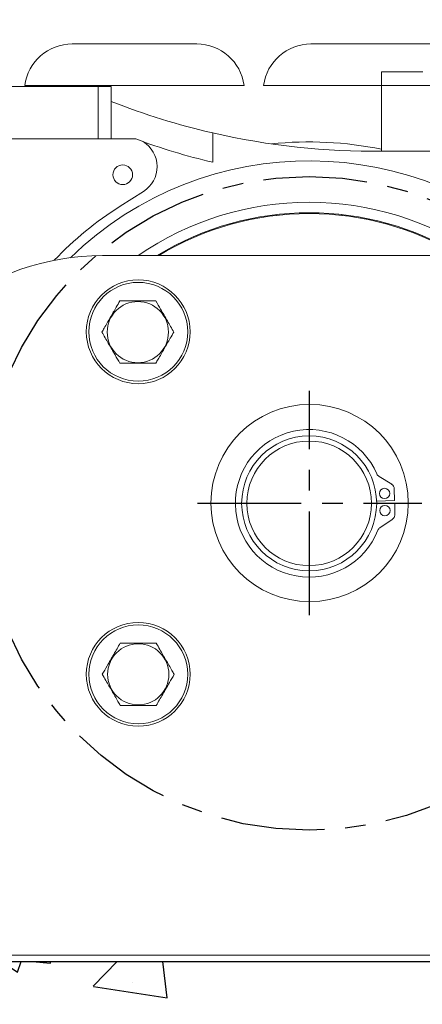
# Model space of a CAD drawing. Extents: x -45 to 103, y -279 to 11.
# Drawn here: x 59 to 64, y -258 to -246 of the extents above; entities that cross this region are included whole.
import ezdxf

# ---------------------------------------------------------------- set-up
doc = ezdxf.new("R2010")
doc.units = 0
doc.header["$MEASUREMENT"] = 0
doc.linetypes.add('CENTER', pattern=[2, 1.25, -0.25, 0.25, -0.25])
doc.layers.get('DEFPOINTS').update_dxf_attribs({"linetype": 'CONTINUOUS'})
for name, color, linetype in [('CENT', 2, 'CENTER'), ('COVER OVER 36', 45, 'CONTINUOUS'), ('HW', 8, 'CONTINUOUS'), ('POWERHEAD', 84, 'CONTINUOUS')]:
    doc.layers.add(name, color=color, linetype=linetype)
doc.styles.add('ROMANT', font='ROMANT.shx')
doc.dimstyles.get("Standard").update_dxf_attribs({"dimtxt": 0.18, "dimasz": 0.18, "dimexe": 0.18, "dimexo": 0.0625, "dimgap": 0.09, "dimtad": 0, "dimtih": 1, "dimtoh": 1, "dimdec": 4, "dimzin": 0, "dimdsep": 46, "dimtxsty": 'STANDARD', "dimcen": 0.09, "dimadec": 0, "dimazin": 0, "dimtfac": 1, "dimtdec": 4, "dimtofl": 0, "dimtmove": 0, "dimatfit": 3, "dimfxl": 1, "dimtolj": 1, "dimtzin": 0, "dimarcsym": 0})

# ---------------------------------------------------------------- blocks, each defined once
blk = doc.blocks.new('*D99')
at = {"layer": 'COVER OVER 36', "color": 0, "linetype": 'Continuous', "lineweight": -2, "transparency": 16777216}
for p, q in [((56.469, -193.876), (95.522, -193.876)), ((94.584, -196.576), (94.584, -222.228)), ((94.584, -254.695), (94.584, -229.042)), ((82.689, -257.395), (95.522, -257.395))]:
    blk.add_line(p, q, dxfattribs=at)
at = {"layer": 'COVER OVER 36', "color": 0, "linetype": 'Continuous', "transparency": 16777216}
for points in [[(94.134, -196.576), (95.034, -196.576), (94.584, -193.876)], [(94.134, -254.695), (95.034, -254.695), (94.584, -257.395)]]:
    blk.add_solid(points, dxfattribs=at)
at = {"layer": 'DEFPOINTS', "color": 0, "linetype": 'Continuous', "transparency": 16777216}
for p in [(55.532, -193.876), (81.752, -257.395), (94.584, -257.395)]:
    blk.add_point(p, dxfattribs=at)
at = {"layer": 'COVER OVER 36', "color": 0, "linetype": 'Continuous', "lineweight": 15, "transparency": 16777216, "insert": (94.584, -225.635), "char_height": 2.7, "attachment_point": 5, "style": 'ROMANT'}
blk.add_mtext('\\A1;63 1/2"', dxfattribs=at)

msp = doc.modelspace()

# ---------------------------------------------------------------- hatches: boundary and pattern name
at = {"layer": 'HW'}
h = msp.add_hatch(dxfattribs=at)
h.set_pattern_fill('AR-CONC', color=256, style=0)
h.set_pattern_definition([(50, (0, -15.41), (7.1726, -0.62752), [0.75, -8.25]), (355, (0, -15.41), (-1.38751, 7.52192), [0.6, -6.6]), (100.4514, (0.598, -15.4626), (5.78509, 6.8944), [0.6374, -7.01142]), (46.1842, (0, -13.41), (10.6724, -1.6552), [1.125, -12.375]), (96.6356, (0.889, -13.548), (9.3466, 9.7412), [0.9561, -10.51714]), (351.184, (0, -13.41), (9.3466, 9.7412), [0.9, -9.9]), (21, (1, -13.91), (5.96907, -4.02619), [0.75, -8.25]), (326, (1, -13.91), (2.43315, 7.2515), [0.6, -6.6]), (71.4514, (1.4974, -14.246), (8.40222, 3.22531), [0.6374, -7.01142]), (37.5, (0, -15.4103), (0.121599, 3.328939), [0, -6.52, 0, -6.7, 0, -6.625]), (7.5, (0, -15.4103), (2.630695, 3.944117), [0, -3.82, 0, -6.37, 0, -2.525]), (327.5, (-2.23, -15.4103), (5.338224, -0.22555), [0, -2.5, 0, -7.8, 0, -10.35]), (317.5, (-3.23, -15.4103), (5.83186, 1.00105), [0, -3.25, 0, -5.18, 0, -7.35])])
h.paths.add_polyline_path([(51.44229, -257.39461), (51.44229, -267.39461), (-0.05771, -267.39461), (-0.05771, -257.39461), (-14.12072, -257.39461), (-6.96272, -272.54875), (7.44878, -277.74504), (40.30898, -278.7843), (68.80068, -277.15118), (72.98126, -272.84568), (81.69229, -257.39461)])

# ---------------------------------------------------------------- linework, layer by layer
at = {"layer": 'CENT'}
for p, q in [((62.46729, -253.22461), (62.46729, -250.52461)), ((61.11729, -251.87461), (63.81729, -251.87461))]:
    msp.add_line(p, q, dxfattribs=at)
msp.add_circle((62.46198, -251.87815), 3.9375, dxfattribs=at)
at = {"layer": 'COVER OVER 36', "linetype": 'Continuous', "lineweight": 15}
for p, q in [((59.60886, -246.34624), (61.10886, -246.34624)), ((62.48386, -246.34624), (63.98386, -246.34624)), ((61.43004, -246.84624), (59.28769, -246.84624)), ((64.30504, -246.84624), (62.16269, -246.84624)), ((57.57029, -257.31991), (71.50779, -257.31991)), ((57.57029, -257.39461), (71.50779, -257.39461))]:
    msp.add_line(p, q, dxfattribs=at)
for centre, start, end in [((59.60886, -246.92094), 90, 172.531514), ((61.10886, -246.92094), 7.468486, 90), ((62.48386, -246.92094), 90, 172.531514)]:
    msp.add_arc(centre, 0.5747, start, end, dxfattribs=at)
for points, knots in [([(59.03904, -246.84624), (59.04738, -246.84624), (59.06407, -246.84624), (59.1212, -246.84624), (59.19719, -246.84624), (59.25652, -246.84624), (59.28769, -246.84624)], [0, 0, 0, 0, 0.242974662, 0.485911637, 0.72991039, 1, 1, 1, 1]), ([(61.43004, -246.84624), (61.45803, -246.84624), (61.51521, -246.84624), (61.5913, -246.84624), (61.65209, -246.84624), (61.66972, -246.84624), (61.67869, -246.84624)], [0, 0, 0, 0, 0.24289726, 0.49617963, 0.74360736, 1, 1, 1, 1]), ([(61.91404, -246.84624), (61.92238, -246.84624), (61.93907, -246.84624), (61.9962, -246.84624), (62.07219, -246.84624), (62.13152, -246.84624), (62.16269, -246.84624)], [0, 0, 0, 0, 0.24297466, 0.48591164, 0.72991039, 1, 1, 1, 1])]:
    msp.add_open_spline(points, degree=3, knots=knots, dxfattribs=at)
at = {"layer": 'HW'}
msp.add_line((51.44229, -257.39461), (81.69229, -257.39461), dxfattribs=at)
at = {"layer": 'POWERHEAD', "lineweight": 15}
for p, q in [((63.33285, -246.6813), (63.33285, -247.63816)), ((63.33285, -246.6813), (63.83001, -246.6813)), ((59.92261, -246.85846), (57.61946, -246.85846)), ((59.92261, -246.85846), (59.92261, -247.48839)), ((60.08009, -246.85846), (59.92261, -246.85846)), ((60.08009, -246.85846), (60.08009, -247.03827)), ((60.08009, -247.03827), (60.08009, -247.48839)), ((61.30182, -247.41734), (61.30182, -247.76948)), ((58.07222, -247.48839), (59.92261, -247.48839)), ((59.92261, -247.48839), (60.08009, -247.48839)), ((60.08009, -247.48839), (60.37537, -247.48839)), ((63.34781, -247.63799), (63.93836, -247.63799)), ((60.46695, -248.12211), (60.18821, -248.2992)), ((62.06595, -248.41069), (62.0721, -248.39993)), ((62.85185, -248.39993), (62.85801, -248.41069)), ((64.72964, -248.89461), (59.97388, -248.89461)), ((63.45497, -251.64841), (63.3027, -251.5542)), ((63.49089, -251.84297), (63.48596, -251.70182)), ((63.27401, -251.85054), (63.49089, -251.84297)), ((63.49149, -251.8774), (63.27448, -251.8774)), ((63.49149, -252.01864), (63.49149, -251.8774)), ((63.31349, -252.17257), (63.46238, -252.0731)), ((65.31229, -257.39461), (55.44229, -257.39461))]:
    msp.add_line(p, q, dxfattribs=at)
for centre, radius in [((60.21789, -247.92146), 0.11811), ((60.40479, -249.81211), 0.625), ((60.40479, -249.81211), 0.595), ((60.39998, -249.81615), 0.36855), ((62.46729, -251.87461), 1.1875), ((62.46198, -251.87815), 0.8125), ((62.46198, -251.87815), 0.75), ((63.37039, -251.759), 0.0625), ((63.37399, -251.96552), 0.0625), ((60.40479, -253.93711), 0.625), ((60.40479, -253.93711), 0.595), ((60.40479, -253.93711), 0.36855)]:
    msp.add_circle(centre, radius, dxfattribs=at)
for centre, radius, start, end in [((63.24482, -238.99687), 8.64173, 248.517639, 257.00659), ((63.24482, -238.99687), 8.64173, 257.00659, 270.68283), ((62.77673, -241.2411), 6.69291, 248.973932, 257.26928), ((60.27694, -247.82303), 0.35433, 302.428538, 58.411227), ((62.46198, -251.87815), 4.35236, 78.457751, 95.993114), ((62.46198, -251.87815), 4.125, 44.890293, 134.174017), ((62.46198, -251.87815), 3.625, 55.390926, 124.609074), ((62.46198, -251.87815), 4.24016, 122.428538, 136.345877), ((62.46198, -251.87815), 3.5, 58.478161, 121.521839), ((62.46198, -251.87815), 3.49, 90, 121.253137), ((62.46198, -251.87815), 3.49, 58.746863, 90), ((59.97388, -251.89461), 3, 90, 165.41), ((62.46198, -251.87815), 0.88848, 23.45125, 338.54875), ((63.33716, -251.4985), 0.0655, 203.45125, 238.254575), ((63.4205, -251.70411), 0.0655, 2, 58.254575), ((63.42599, -252.01864), 0.0655, 303.745425, 0), ((63.34988, -252.22703), 0.0655, 123.745425, 158.54875)]:
    msp.add_arc(centre, radius, start, end, dxfattribs=at)
for points, knots in [([(60.18347, -249.44115), (60.16919, -249.46589), (60.13134, -249.53145), (60.06763, -249.6418), (60.00943, -249.74261), (59.97608, -249.80037), (59.96697, -249.81615)], [0, 0, 0, 0, 0.20044958, 0.53117418, 0.87190825, 1, 1, 1, 1]), ([(60.61649, -249.44115), (60.56496, -249.44115), (60.46034, -249.44115), (60.31324, -249.44115), (60.2219, -249.44115), (60.18347, -249.44115)], [0, 0, 0, 0, 0.35991947, 0.73073822, 1, 1, 1, 1]), ([(60.83299, -249.81615), (60.80723, -249.77152), (60.75492, -249.68092), (60.68137, -249.55353), (60.6357, -249.47443), (60.61649, -249.44115)], [0, 0, 0, 0, 0.35991947, 0.73073822, 1, 1, 1, 1]), ([(59.96697, -249.81615), (59.99273, -249.86078), (60.04504, -249.95138), (60.11859, -250.07877), (60.16426, -250.15787), (60.18347, -250.19115)], [0, 0, 0, 0, 0.35991947, 0.73073822, 1, 1, 1, 1]), ([(60.61649, -250.19115), (60.6256, -250.17537), (60.65825, -250.11882), (60.71641, -250.01808), (60.78016, -249.90766), (60.81871, -249.84089), (60.83299, -249.81615)], [0, 0, 0, 0, 0.1280921, 0.45898706, 0.79954988, 1, 1, 1, 1]), ([(60.18347, -250.19115), (60.235, -250.19115), (60.33962, -250.19115), (60.48672, -250.19115), (60.57806, -250.19115), (60.61649, -250.19115)], [0, 0, 0, 0, 0.35991947, 0.73073822, 1, 1, 1, 1]), ([(60.18829, -253.56211), (60.16252, -253.60673), (60.11021, -253.69733), (60.03667, -253.82472), (59.99099, -253.90383), (59.97178, -253.93711)], [0, 0, 0, 0, 0.35991947, 0.73073822, 1, 1, 1, 1]), ([(60.6213, -253.56211), (60.56977, -253.56211), (60.46515, -253.56211), (60.31806, -253.56211), (60.22671, -253.56211), (60.18829, -253.56211)], [0, 0, 0, 0, 0.35991947, 0.73073822, 1, 1, 1, 1]), ([(60.83781, -253.93711), (60.8287, -253.92133), (60.79605, -253.86478), (60.73788, -253.76404), (60.67413, -253.65362), (60.63558, -253.58685), (60.6213, -253.56211)], [0, 0, 0, 0, 0.1280921, 0.45898706, 0.79954988, 1, 1, 1, 1]), ([(59.97178, -253.93711), (59.98607, -253.96185), (60.02391, -254.0274), (60.08763, -254.13776), (60.14583, -254.23857), (60.17918, -254.29633), (60.18829, -254.31211)], [0, 0, 0, 0, 0.20044958, 0.53117418, 0.87190825, 1, 1, 1, 1]), ([(60.6213, -254.31211), (60.64707, -254.26748), (60.69937, -254.17688), (60.77292, -254.04949), (60.81859, -253.97038), (60.83781, -253.93711)], [0, 0, 0, 0, 0.35991947, 0.73073822, 1, 1, 1, 1]), ([(60.18829, -254.31211), (60.23982, -254.31211), (60.34444, -254.31211), (60.49153, -254.31211), (60.58288, -254.31211), (60.6213, -254.31211)], [0, 0, 0, 0, 0.35991947, 0.73073822, 1, 1, 1, 1])]:
    msp.add_open_spline(points, degree=3, knots=knots, dxfattribs=at)

# ---------------------------------------------------------------- dimensions: what is measured, and where the dimension line sits
at = {"layer": 'COVER OVER 36', "linetype": 'Continuous', "lineweight": 15}
dim = msp.add_linear_dim(base=(94.58427, -257.39461), p1=(55.53169, -193.87588), p2=(81.75158, -257.39461), angle=90, dimstyle='STANDARD', override={"dimscale": 15, "dimexe": 0.0625, "dimdec": 3, "dimlunit": 5, "dimpost": '"', "dimtxsty": 'ROMANT', "dimfrac": 2}, dxfattribs=at)
dim.commit()
dim.dimension.update_dxf_attribs({"geometry": '*D99', "text_midpoint": (94.58427, -225.63524)})

doc.saveas('drawing.dxf')
